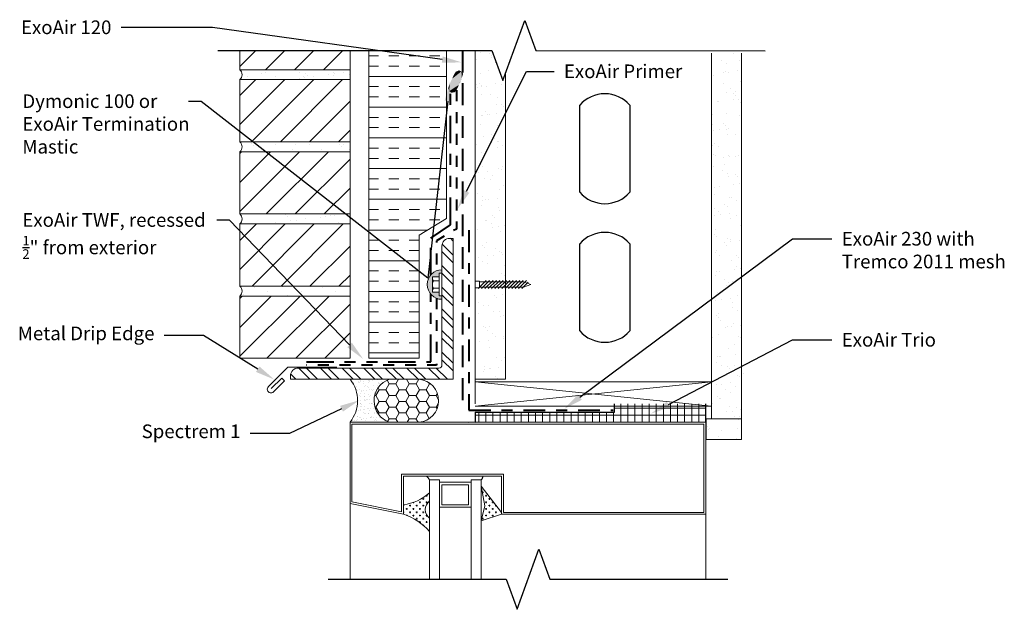
# Model space of a CAD drawing. Extents: x -95.47 to -86.45, y -1.78 to 3.62.
import ezdxf
from ezdxf import colors
from ezdxf.entities.mleader import LeaderData, LeaderLine
from ezdxf.math import Vec2, Vec3

# ---------------------------------------------------------------- set-up
doc = ezdxf.new("R2010")
doc.units = 0
doc.header["$MEASUREMENT"] = 0
for name, pattern in [('DASHDOT2', [0.5, 0.25, -0.125, 0, -0.125]), ('DOT2', [0.125, 0, -0.125]), ('HIDDEN', [0.375, 0.25, -0.125]), ('PHANTOM2', [1.25, 0.625, -0.125, 0.125, -0.125, 0.125, -0.125]), ('Primer', [0.04125, 0, -0.04125])]:
    doc.linetypes.add(name, pattern=pattern)
doc.layers.get('0').update_dxf_attribs({"linetype": 'CONTINUOUS', "lineweight": 15})
for name, color, linetype, lineweight in [('AVB-Fluid (120 220 230)', 4, 'HIDDEN', 40), ('AVB-PNS (110 110LT)', 4, 'DASHDOT2', 40), ('AVB-Primer Line and Hatch', 4, 'DOT2', 40), ('AVB-TWF', 4, 'PHANTOM2', 40)]:
    doc.layers.add(name, color=color, linetype=linetype, lineweight=lineweight)
for name, color, linetype in [('Backer Rod', 134, 'CONTINUOUS'), ('ExoAir Trio', 171, 'CONTINUOUS'), ('Sealant - Silicone', 134, 'CONTINUOUS'), ('Sealant-Acrylic Latex', 134, 'CONTINUOUS'), ('Text', 7, 'CONTINUOUS')]:
    doc.layers.add(name, color=color, linetype=linetype)
doc.styles.add('0TREMCO', font='sanss___.ttf', dxfattribs={"height": 0.125})

# ---------------------------------------------------------------- blocks, each defined once
blk = doc.blocks.new('*X107')
at = {"color": 0}
for p, q in [((10559, 16424), (10603, 16469)), ((10559, 16196), (10738, 16375)), ((10559, 16071), (10742, 16253)), ((10559, 15842), (10742, 16025)), ((10559, 15717), (10742, 15900)), ((10559, 15489), (10742, 15671)), ((10559, 15364), (10742, 15546)), ((10559, 15135), (10742, 15318)), ((10559, 15010), (10742, 15193)), ((10559, 14782), (10742, 14964)), ((10559, 14657), (10742, 14839)), ((10559, 14428), (10742, 14611)), ((10559, 14303), (10742, 14486)), ((10652, 14168), (10835, 14350)), ((10777, 14168), (10960, 14350)), ((11006, 14168), (11188, 14350)), ((11131, 14168), (11313, 14350)), ((11359, 14168), (11542, 14350)), ((11484, 14168), (11667, 14350)), ((11713, 14168), (11895, 14350)), ((11838, 14168), (12020, 14350)), ((12066, 14168), (12249, 14350)), ((12191, 14168), (12374, 14350)), ((12420, 14168), (12602, 14350)), ((12545, 14168), (12727, 14350)), ((12774, 14168), (12956, 14350)), ((12899, 14168), (13081, 14350)), ((13127, 14168), (13212, 14252))]:
    blk.add_line(p, q, dxfattribs=at)
blk = doc.blocks.new('*U108', base_point=(708.39, 661.28))
at = {"color": 0, "linetype": 'Continuous'}
for points in [[(707.48, 664.47), (704.62, 664.34), (703.66, 662.56)], [(707.48, 664.47), (703.66, 662.56), (708.39, 661.28)], [(704.62, 664.34), (703.66, 663.47), (703.66, 662.56)], [(707.48, 664.47), (705.95, 664.51), (704.62, 664.34)], [(711.96, 663.47), (709.56, 664.47), (707.48, 664.47)], [(708.39, 661.28), (711.96, 663.47), (707.48, 664.47)], [(711.96, 663.47), (711.17, 664.3), (709.56, 664.47)], [(703.66, 662.56), (704.08, 661.65), (705.66, 661.44)], [(703.66, 662.56), (705.66, 661.44), (708.39, 661.28)], [(705.66, 661.44), (707.52, 661.28), (708.39, 661.28)], [(708.39, 661.28), (711.46, 661.52), (711.96, 663.47)], [(708.39, 661.28), (710.59, 661.28), (711.46, 661.52)], [(711.46, 661.52), (712.21, 662.56), (711.96, 663.47)]]:
    blk.add_solid(points, dxfattribs=at)
blk = doc.blocks.new('Steel Stud Opening')
at = {"layer": 'Text'}
for p, q in [((0, -0.7974), (0, 0)), ((0.4572, 0), (0.4572, -0.7974))]:
    blk.add_line(p, q, dxfattribs=at)
for centre, start, end in [((0.2286, -0.1978), 40.86554, 139.13446), ((0.2286, -0.5996), 220.86554, 319.13446)]:
    blk.add_arc(centre, 0.3023, start, end, dxfattribs=at)

msp = doc.modelspace()

# ---------------------------------------------------------------- hatches: boundary and pattern name
h = msp.add_hatch()
h.set_pattern_fill('ANSI31', color=256, scale=1.5, style=0)
h.set_pattern_definition([(45, (-95.94377, -3.01721), (-0.1325825, 0.1325825), [])])
h.paths.add_polyline_path([(-92.444, 1.0861), (-93.4531, 1.0861), (-93.4531, 0.5165), (-92.444, 0.5165)])
h.paths.add_polyline_path([(-92.444, 1.7463), (-93.4531, 1.7463), (-93.4531, 1.1767), (-92.444, 1.1767)])
h.paths.add_polyline_path([(-92.444, 2.4065), (-93.4531, 2.4065), (-93.4531, 1.8369), (-92.444, 1.8369)])
h.paths.add_polyline_path([(-92.444, 3.0667), (-93.4531, 3.0667), (-93.4531, 2.4971), (-92.444, 2.4971)])
h.paths.add_polyline_path([(-92.444, 3.3335), (-93.4531, 3.3335), (-93.4531, 3.1573), (-92.444, 3.1573)])
h = msp.add_hatch()
h.set_pattern_fill('INSUL', color=256, scale=0.75, style=0)
h.set_pattern_definition([(0, (-96.2153, -3.0914), (0, 0.28125), []), (0, (-96.2153, -2.99766), (0, 0.28125), [0.09375, -0.09375]), (0, (-96.2153, -2.9039), (0, 0.28125), [0.09375, -0.09375])])
h.paths.add_polyline_path([(-91.56, 3.3335), (-92.2707, 3.3335), (-92.2707, 0.5165), (-91.8101, 0.5165), (-91.8101, 1.6421), (-91.56, 1.7944)])
h = msp.add_hatch()
h.set_pattern_fill('AR-SAND', color=256, scale=0.1, style=0)
h.set_pattern_definition([(37.5, (-96.55445, -3.04054), (-0.0062993, 0.1926824), [0, -0.152, 0, -0.17, 0, -0.1625]), (7.5, (-96.55445, -3.04054), (0.176978, 0.2822146), [0, -0.082, 0, -0.137, 0, -0.0525]), (327.5, (-96.67745, -3.04054), (0.3114142, 0.000566), [0, -0.05, 0, -0.18, 0, -0.235]), (317.5, (-96.67745, -3.04054), (0.300613, 0.0877676), [0, -0.025, 0, -0.118, 0, -0.135])])
h.paths.add_polyline_path([(-88.8594, -0.0369), (-89.1832, -0.0369), (-89.1832, -0.2274), (-88.8594, -0.2274)])
edge = h.paths.add_edge_path()
edge.add_line((-88.8594, 3.3102), (-88.8594, -0.0369))
edge.add_line((-88.8594, -0.0369), (-89.1363, -0.0369))
edge.add_line((-89.1363, -0.0369), (-89.1363, 3.3102))
h = msp.add_hatch()
h.set_pattern_fill('AR-SAND', color=256, scale=0.1, style=0)
h.set_pattern_definition([(37.5, (-95.94377, -3.01721), (-0.0062993, 0.1926824), [0, -0.152, 0, -0.17, 0, -0.1625]), (7.5, (-95.94377, -3.01721), (0.176978, 0.282215), [0, -0.082, 0, -0.137, 0, -0.0525]), (327.5, (-96.06677, -3.01721), (0.311414, 0.000566), [0, -0.05, 0, -0.18, 0, -0.235]), (317.5, (-96.06677, -3.0172), (0.300613, 0.087768), [0, -0.025, 0, -0.118, 0, -0.135])])
h.paths.add_polyline_path([(-92.444, 1.0861), (-92.444, 1.1767), (-93.4531, 1.1767, -0.464526), (-93.4531, 1.0861)])
h.paths.add_polyline_path([(-92.444, 1.7463), (-92.444, 1.8369), (-93.4531, 1.8369, -0.464526), (-93.4531, 1.7463)])
h.paths.add_polyline_path([(-92.444, 2.4065), (-92.444, 2.4971), (-93.4531, 2.4971, -0.464526), (-93.4531, 2.4065)])
h.paths.add_polyline_path([(-93.4531, 3.1573, -0.464526), (-93.4531, 3.0667), (-92.444, 3.0667), (-92.444, 3.1573)])
msp.add_hatch(color=256).paths.add_polyline_path([(-91.6875, 1.2612), (-91.6292, 1.2612), (-91.6292, 1.2952), (-91.6023, 1.2952), (-91.6023, 1.3264, 1), (-91.6023, 1.0558), (-91.6023, 1.087), (-91.6292, 1.087), (-91.6292, 1.1209), (-91.6875, 1.1209)])
at = {"lineweight": 0}
h = msp.add_hatch(dxfattribs=at)
h.set_pattern_fill('AR-CONC', color=256, scale=0.066)
h.set_pattern_definition([(50, (9.45755, 0.2026), (0.4733917, -0.0414164), [0.0495, -0.5445]), (355, (9.45755, 0.2026), (-0.091576, 0.4964468), [0.0396, -0.4356]), (100.45144, (9.497, 0.19915), (0.3818158, 0.4550304), [0.0420685, -0.4627538]), (46.1842, (9.45755, 0.3346), (0.7043793, -0.1092427), [0.07425, -0.81675]), (96.6356, (9.51625, 0.3255), (0.616877, 0.6429183), [0.063103, -0.694131]), (351.1842, (9.45755, 0.3346), (0.616877, 0.6429183), [0.0594, -0.6534]), (21, (9.52355, 0.3016), (0.3939587, -0.2657285), [0.0495, -0.5445]), (326, (9.52355, 0.3016), (0.160588, 0.478599), [0.0396, -0.4356]), (71.45144, (9.5564, 0.27946), (0.5545468, 0.2128706), [0.0420685, -0.4627538]), (37.5, (9.45755, 0.2026), (0.0080255, 0.21970994), [0, -0.43032, 0, -0.4422, 0, -0.43725]), (7.5, (9.45755, 0.2026), (0.1736259, 0.26031173), [0, -0.25212, 0, -0.42042, 0, -0.16665]), (327.5, (9.31037, 0.2026), (0.3523228, -0.0148862), [0, -0.165, 0, -0.5148, 0, -0.6831]), (317.5, (9.24437, 0.2026), (0.3849029, 0.0660693), [0, -0.2145, 0, -0.34188, 0, -0.4851])])
h.paths.add_polyline_path([(-88.713, 0.5173), (-89.0847, 0.3241), (-88.713, 0.3241)])
h = msp.add_hatch()
h.set_pattern_fill('CROSS', color=256, scale=0.120979, style=0)
h.set_pattern_definition([(0, (-97.103883, -3.131085), (0.03024484, 0.03024484), [0.01512242, -0.04536726]), (90, (-97.096322, -3.138646), (-0.03024484, 0.03024484), [0.01512242, -0.04536726])])
h.paths.add_polyline_path([(-91.245, -0.9707), (-91.0578, -0.912), (-91.0578, -0.8941), (-91.245, -0.6548), (-91.2086, -0.8347)])
h.paths.add_polyline_path([(-91.9539, -0.8252), (-91.9539, -0.912, -0.066812), (-91.8276, -0.9722, -0.070395), (-91.7167, -1.0692), (-91.7167, -0.9484, -0.483436), (-91.7167, -0.7896), (-91.7167, -0.7162, -0.148074)])
at = {"layer": 'Backer Rod', "lineweight": 0}
h = msp.add_hatch(dxfattribs=at)
h.set_pattern_fill('HONEY', color=134, scale=0.49)
h.set_pattern_definition([(0, (-89.42074, 0.01555), (0.091875, 0.0530441), [0.06125, -0.1225]), (120, (-89.42074, 0.01555), (-0.091875, 0.0530441), [0.06125, -0.1225]), (60, (-89.42074, 0.01555), (2e-17, 0.1060881), [-0.1225, 0.06125])])
h.paths.add_polyline_path([(-92.0407, 0.3241), (-92.0831, 0.3241, 0.720019), (-92.0816, -0.0695), (-91.8125, -0.0695, 0.910062), (-91.811, 0.3241)])
at = {"layer": 'ExoAir Trio', "lineweight": 0}
h = msp.add_hatch(dxfattribs=at)
h.set_pattern_fill('NET', color=256, scale=0.52)
h.set_pattern_definition([(0, (-89.185906, -0.06953), (0, 0.065), []), (90, (-89.185906, -0.06953), (-0.065, 4e-18), [])])
h.paths.add_polyline_path([(-90.023, 0.0215), (-91.2991, 0.0215), (-91.2991, -0.0695), (-89.1859, -0.0695), (-89.1859, 0.1006), (-90.023, 0.1006)])
at = {"layer": 'Sealant - Silicone', "lineweight": 0}
h = msp.add_hatch(dxfattribs=at)
h.set_pattern_fill('AR-SAND', color=134, scale=0.033)
h.set_pattern_definition([(37.5, (9.45755, 0.202606), (-0.00207878, 0.063585184), [0, -0.05016, 0, -0.0561, 0, -0.053625]), (7.5, (9.45755, 0.20261), (0.05840263, 0.09313082), [0, -0.02706, 0, -0.04521, 0, -0.017325]), (327.5, (9.41696, 0.202606), (0.10276668, 0.00018675), [0, -0.0165, 0, -0.0594, 0, -0.07755]), (317.5, (9.41696, 0.20261), (0.09920218, 0.02896329), [0, -0.00825, 0, -0.03894, 0, -0.04455])])
h.paths.add_polyline_path([(-92.0831, 0.3241), (-92.4426, 0.3241, -0.34933), (-92.444, -0.0695), (-92.0816, -0.0695, -0.720019)])
at = {"layer": 'Text'}
h = msp.add_hatch(dxfattribs=at)
h.set_pattern_fill('AR-SAND', color=256, scale=0.1)
h.set_pattern_definition([(37.5, (9.45755, 0.2026), (-0.00629934, 0.19268238), [0, -0.152, 0, -0.17, 0, -0.1625]), (7.5, (9.45755, 0.2026), (0.1769777, 0.2822146), [0, -0.082, 0, -0.137, 0, -0.0525]), (327.5, (9.33455, 0.2026), (0.3114142, 0.0005659), [0, -0.05, 0, -0.18, 0, -0.235]), (317.5, (9.33455, 0.2026), (0.30061266, 0.08776756), [0, -0.025, 0, -0.118, 0, -0.135])])
h.paths.add_polyline_path([(-91.0222, 2.3701), (-91.2991, 2.0618), (-91.2991, 1.2211), (-91.2577, 1.2211), (-91.2577, 1.2163), (-91.0247, 1.2163), (-91.0222, 1.2188)])
h.paths.add_polyline_path([(-91.0222, 3.1203), (-91.0446, 3.0588), (-91.1446, 3.3335), (-91.2991, 3.3335), (-91.2991, 2.0618), (-91.0222, 2.3701)])
h.paths.add_polyline_path([(-91.0222, 1.1669), (-91.2577, 1.1669), (-91.2577, 1.1611), (-91.2991, 1.1611), (-91.2991, 0.3241), (-91.0222, 0.3241)])

# ---------------------------------------------------------------- linework, layer by layer
for p, q in [((-93.4531, 3.1573), (-93.4531, 3.3335)), ((-92.444, 3.3335), (-92.444, 3.1573)), ((-91.2991, 0.3241), (-91.2991, 3.3335)), ((-92.444, 3.1573), (-93.4531, 3.1573)), ((-92.444, 3.0667), (-92.444, 3.1573)), ((-93.4531, 2.4971), (-93.4531, 3.0667)), ((-93.4531, 3.0667), (-92.444, 3.0667)), ((-92.444, 3.0667), (-92.444, 2.4971)), ((-92.444, 2.4971), (-93.4531, 2.4971)), ((-92.444, 2.4065), (-92.444, 2.4971)), ((-93.4531, 1.8369), (-93.4531, 2.4065)), ((-93.4531, 2.4065), (-92.444, 2.4065)), ((-92.444, 2.4065), (-92.444, 1.8369)), ((-92.444, 1.8369), (-93.4531, 1.8369)), ((-92.444, 1.7463), (-92.444, 1.8369)), ((-93.4531, 1.1767), (-93.4531, 1.7463)), ((-93.4531, 1.7463), (-92.444, 1.7463)), ((-92.444, 1.7463), (-92.444, 1.1767)), ((-92.444, 1.1767), (-93.4531, 1.1767)), ((-92.444, 1.0861), (-92.444, 1.1767)), ((-93.4531, 0.5165), (-93.4531, 1.0861)), ((-93.4531, 1.0861), (-92.444, 1.0861)), ((-92.444, 1.0861), (-92.444, 0.5165)), ((-92.444, 0.5165), (-93.4531, 0.5165)), ((-91.2991, 0.3983), (-91.2991, 0.1006)), ((-91.0224, 0.3241), (-91.2991, 0.3241)), ((-89.1363, 0.3008), (-91.2991, 0.3008)), ((-89.1363, 0.3008), (-91.2991, 0.0773)), ((-91.2991, 0.3008), (-89.1363, 0.0773)), ((-89.1363, 0.3008), (-89.1363, 0.0773)), ((-89.1363, 0.0773), (-91.2991, 0.0773)), ((-91.3583, -0.0695), (-91.3578, -0.0703)), ((-91.1404, -0.0695), (-91.3583, -0.0695)), ((-91.3134, -0.0695), (-91.3139, -0.0703)), ((-91.291, -0.0695), (-91.3134, -0.0695)), ((-91.291, -0.0695), (-91.2905, -0.0703)), ((-91.7167, -0.5966), (-91.7167, -1.5073)), ((-91.6256, -0.5966), (-91.7167, -0.5966)), ((-91.6256, -0.5966), (-91.6256, -0.8473)), ((-91.3361, -0.6193), (-91.6256, -0.6193)), ((-91.3361, -0.5966), (-91.3361, -0.6193)), ((-91.245, -0.5966), (-91.3361, -0.5966)), ((-91.3361, -0.6193), (-91.3361, -0.8473)), ((-91.245, -0.5966), (-91.245, -1.5073)), ((-91.245, -0.7754), (-91.245, -0.5966)), ((-91.245, -0.7754), (-91.245, -0.5966)), ((-91.0578, -0.8941), (-91.245, -0.6548)), ((-91.245, -0.6548), (-91.2086, -0.8347)), ((-91.6256, -0.8473), (-91.6256, -1.5073)), ((-91.3361, -0.8473), (-91.6256, -0.8473)), ((-91.3361, -0.8473), (-91.3361, -1.5073)), ((-91.2086, -0.8347), (-91.245, -0.9707)), ((-91.0578, -0.912), (-91.0578, -0.8941)), ((-91.0578, -0.8941), (-91.0578, -0.912)), ((-91.0578, -0.8941), (-91.0578, -0.912)), ((-91.0578, -0.912), (-91.0578, -0.8941)), ((-91.245, -0.9707), (-91.0578, -0.912)), ((-91.245, -1.0715), (-91.245, -0.9341)), ((-91.245, -1.0715), (-91.245, -0.9341)), ((-89.1859, -0.912), (-89.1859, -1.5073))]:
    msp.add_line(p, q)
for points in [[(-92.2707, 3.3335), (-92.2707, 0.5165), (-91.8101, 0.5165), (-91.8101, 1.6421), (-91.56, 1.7944), (-91.56, 3.3335)], [(-91.0222, 3.1203), (-91.0222, 0.3241), (-91.2991, 0.3241), (-91.2991, 3.3335)], [(-88.8594, 3.3102), (-88.8594, -0.0369), (-89.1363, -0.0369), (-89.1363, 3.3102)], [(-91.6875, 1.209), (-91.6809, 1.2246), (-91.6875, 1.2423)], [(-91.6875, 1.1419), (-91.6809, 1.1575), (-91.6875, 1.1752)], [(-91.2708, 1.1545), (-91.1967, 1.2287)], [(-90.8561, 1.1669), (-91.2577, 1.1669), (-91.2577, 1.2163), (-90.8561, 1.2163)], [(-91.2401, 1.1545), (-91.1659, 1.2287)], [(-91.2094, 1.1545), (-91.1352, 1.2287)], [(-91.1786, 1.1545), (-91.1045, 1.2287)], [(-91.1479, 1.1545), (-91.0737, 1.2287)], [(-91.1172, 1.1545), (-91.043, 1.2287)], [(-91.0864, 1.1545), (-91.0123, 1.2287)], [(-91.0557, 1.1545), (-90.9815, 1.2287)], [(-91.025, 1.1545), (-90.9508, 1.2287)], [(-90.9942, 1.1545), (-90.9201, 1.2287)], [(-90.9635, 1.1545), (-90.8893, 1.2287)], [(-90.9328, 1.1545), (-90.8586, 1.2287)], [(-90.902, 1.1545), (-90.8279, 1.2287)], [(-90.8713, 1.1545), (-90.8125, 1.2133)], [(-90.8561, 1.1669), (-90.7884, 1.1916), (-90.8561, 1.2163)], [(-91.7687, 0.3241), (-92.0407, 0.3241)], [(-91.0578, -0.8941), (-91.0578, -0.5617), (-91.0578, -0.5617), (-91.9539, -0.5617), (-91.9539, -0.912), (-92.444, -0.814), (-92.444, -0.0695), (-89.1859, -0.0695), (-89.1859, -0.912), (-91.0578, -0.912)], [(-92.444, -0.814), (-92.444, -1.5068)]]:
    msp.add_lwpolyline(points)
for points in [[(-91.5, 0.3241), (-92.9887, 0.3241), (-92.9887, 0.3563, -0.414214), (-92.9186, 0.4264), (-91.6303, 0.4264, 0.414214), (-91.6023, 0.4544), (-91.6023, 1.5439, -0.414214), (-91.5322, 1.614), (-91.5, 1.614)], [(-91.5, 0.3241), (-92.9887, 0.3241), (-92.9887, 0.3563, -0.414214), (-92.9186, 0.4264), (-91.6303, 0.4264, 0.414214), (-91.6023, 0.4544), (-91.6023, 1.5439, -0.414214), (-91.5322, 1.614), (-91.5, 1.614)], [(-91.3583, -0.5617), (-91.226, -0.5617, -0.154953), (-91.245, -0.5966), (-91.3361, -0.5966), (-91.3361, -0.6193), (-91.6256, -0.6193), (-91.6256, -0.5966), (-91.7167, -0.5966, 0.093579), (-91.745, -0.5617), (-91.6035, -0.5617)], [(-91.7167, -0.7162), (-91.7167, -0.7896, 0.483436), (-91.7167, -0.9484), (-91.7167, -1.0692, 0.137856), (-91.9539, -0.912), (-91.9539, -0.8252, 0.148074)]]:
    msp.add_lwpolyline(points, format="xyb", close=True)
for points in [[(-91.6023, 1.2952), (-91.6292, 1.2952), (-91.6292, 1.087), (-91.6023, 1.087)], [(-91.6292, 1.2612), (-91.6875, 1.2612), (-91.6875, 1.1209), (-91.6292, 1.1209)], [(-91.6875, 1.2246), (-91.6292, 1.2246), (-91.6292, 1.1575), (-91.6875, 1.1575)], [(-91.2991, 1.2211), (-91.2577, 1.2211), (-91.2577, 1.1611), (-91.2991, 1.1611)], [(-91.0398, -0.5437), (-91.9718, -0.5437), (-91.9718, -0.8902), (-92.4261, -0.7993), (-92.4261, -0.0875), (-89.2038, -0.0875), (-89.2038, -0.8941), (-91.0398, -0.8941)], [(-88.8594, -0.0369), (-89.1832, -0.0369), (-89.1832, -0.2274), (-88.8594, -0.2274)], [(-91.6028, -0.8244), (-91.6028, -0.6421), (-91.3589, -0.6421), (-91.3589, -0.8244)]]:
    msp.add_lwpolyline(points, close=True)
msp.add_lwpolyline([(-92.5636, 0.4351), (-93.013, 0.4351), (-93.1914, 0.2566, 1), (-93.1444, 0.2096), (-93.044, 0.31), (-93.0693, 0.3354), (-93.165, 0.2397)], format="xyb")
for centre, radius, start, end in [((-93.4913, 3.112), 0.0593, 310.16781, 49.83219), ((-93.4913, 2.4518), 0.0593, 310.16781, 49.83219), ((-93.4913, 1.7916), 0.0593, 310.16781, 49.83219), ((-91.6023, 1.1911), 0.1353, 90, 270), ((-93.4913, 1.1314), 0.0593, 310.16781, 49.83219), ((-91.8233, -0.654), 0.1211, 28.30107, 49.6856), ((-91.2905, -0.5493), 0.0656, 313.8744, 349.10678), ((-92.0153, -0.3791), 0.4503, 277.83092, 311.52223), ((-91.6538, -0.869), 0.1013, 128.39845, 231.60155), ((-92.1149, -1.4125), 0.5258, 40.77477, 72.17108)]:
    msp.add_arc(centre, radius, start, end)
at = {"layer": 'AVB-Fluid (120 220 230)', "ltscale": 0.8}
msp.add_line((-91.4157, 3.3335), (-91.4145, 0.0358), dxfattribs=at)
at = {"layer": 'AVB-PNS (110 110LT)', "ltscale": 0.8}
msp.add_lwpolyline([(-91.3563, 1.6882), (-91.3563, 0.0405), (-90.0346, 0.0409)], dxfattribs=at)
at = {"layer": 'AVB-Primer Line and Hatch', "linetype": 'Primer', "flags": 128}
for points in [[(-91.4701, 2.9697), (-91.4701, 1.6993), (-91.6535, 1.5919), (-91.6535, 1.3163)], [(-91.6535, 1.0659), (-91.6535, 0.4516), (-92.8436, 0.4516)]]:
    msp.add_lwpolyline(points, dxfattribs=at)
at = {"layer": 'AVB-TWF', "ltscale": 0.4}
for points in [[(-91.7054, 1.2786), (-91.7054, 1.6158), (-91.5231, 1.7364), (-91.5231, 2.9819)], [(-92.8436, 0.4823), (-91.7049, 0.4823), (-91.7049, 1.103)]]:
    msp.add_lwpolyline(points, dxfattribs=at)
at = {"layer": 'Backer Rod', "color": 134, "lineweight": 0}
for centre, radius, start, end in [((-92.0165, 0.1275), 0.2075, 108.69857, 251.71699), ((-91.8303, 0.1273), 0.1977, 275.18392, 84.40051)]:
    msp.add_arc(centre, radius, start, end, dxfattribs=at)
at = {"layer": 'ExoAir Trio'}
for p, q in [((-90.023, 0.0215), (-90.023, 0.1006)), ((-89.1859, -0.0695), (-89.1859, 0.1006)), ((-91.2991, 0.0215), (-91.2991, -0.0695)), ((-91.2991, 0.0215), (-90.023, 0.0215))]:
    msp.add_line(p, q, dxfattribs=at)
at = {"layer": 'Sealant - Silicone', "color": 134, "lineweight": 0}
msp.add_arc((-92.6906, 0.1282), 0.3161, 321.2805, 38.30393, dxfattribs=at)
at = {"layer": 'Text', "linetype": 'Continuous'}
for points in [[(-93.6531, 3.3335), (-91.1446, 3.3335), (-91.0446, 3.0588), (-90.8446, 3.6083), (-90.7446, 3.3335), (-88.6429, 3.3294)], [(-92.644, -1.5068), (-91.015, -1.507), (-90.915, -1.7818), (-90.7149, -1.2323), (-90.615, -1.5071), (-88.9859, -1.5074)]]:
    msp.add_lwpolyline(points, dxfattribs=at)

# ---------------------------------------------------------------- block references
at = {"xscale": -0.0005606050824190634, "yscale": 0.0005606050822739572, "zscale": 0.0005606050823053985}
msp.add_blockref('*X107', (-85.5804, -7.6184), dxfattribs=at)
at = {"layer": 'Sealant-Acrylic Latex', "xscale": -0.02524747838462171, "yscale": 0.02524747838467489, "zscale": 0.0252474783846695, "rotation": 64.75976961143533}
msp.add_blockref('*U108', (-91.4464, 3.02), dxfattribs=at)
at = {"layer": 'Text'}
for p in [(-90.3402, 2.8332), (-90.3402, 1.5643)]:
    msp.add_blockref('Steel Stud Opening', p, dxfattribs=at)

# ---------------------------------------------------------------- leaders
ml = msp.add_multileader_mtext('Standard', dxfattribs=at)
ml.set_content('\\A1;ExoAir 120', color=256, style='0TREMCO')
ml.set_leader_properties()
ml.build(insert=Vec2(0, 0))
ml.multileader.update_dxf_attribs({"dogleg_length": 0.36, "arrow_head_size": 0.18})
ctx = ml.context
ctx.base_point, ctx.char_height, ctx.arrow_head_size, ctx.landing_gap_size, ctx.plane_origin, ctx.plane_x_axis = Vec3(-95.5332, 3.544), 0.125, 0.18, 0.09, Vec3(-91.4517, 3.2694), Vec3(1, 0, 0)
ctx.text_align_type = 2
notes = []
notes.append((ctx, [(0, (1, 1, 0), (-93.7018, 3.544), (-1, 0, 0), 0.8364, [(0, [(-91.4219, 3.2251)], 0, [])])]))
ctx.mtext.insert, ctx.mtext.text_direction, ctx.mtext.alignment, ctx.mtext.flow_direction = Vec3(-94.6282, 3.6084), Vec3(1, 0, 0), 3, 5
ml = msp.add_multileader_mtext('Standard', dxfattribs=at)
ml.set_content('ExoAir Primer', color=256, style='0TREMCO')
ml.set_leader_properties()
ml.build(insert=Vec2(0, 0))
ml.multileader.update_dxf_attribs({"dogleg_length": 0.36, "arrow_head_size": 0.18})
ctx = ml.context
ctx.base_point, ctx.char_height, ctx.arrow_head_size, ctx.landing_gap_size, ctx.plane_origin, ctx.plane_x_axis = Vec3(-90.5758, 3.141), 0.125, 0.18, 0.09, Vec3(-91.3483, 2.5373), Vec3(1, 0, 0)
notes.append((ctx, [(0, (1, 1, 0), (-90.8282, 3.141), (1, 0, 0), 0.2524, [(1, [(-91.459, 1.8836)], 0, [])])]))
ctx.mtext.insert, ctx.mtext.text_direction, ctx.mtext.flow_direction = Vec3(-90.4858, 3.2054), Vec3(1, 0, 0), 5
ml = msp.add_multileader_mtext('Standard', dxfattribs=at)
ml.set_content('Dymonic 100 or\\PExoAir Termination\\PMastic', color=256, style='0TREMCO')
ml.set_leader_properties()
ml.build(insert=Vec2(0, 0))
ml.multileader.update_dxf_attribs({"dogleg_length": 0.1161, "arrow_head_size": 0.18})
ctx = ml.context
ctx.base_point, ctx.char_height, ctx.arrow_head_size, ctx.landing_gap_size, ctx.plane_origin, ctx.plane_x_axis = Vec3(-95.5332, 2.8678), 0.125, 0.18, 0.09, Vec3(-91.5284, 3.05), Vec3(1, 0, 0)
notes.append((ctx, [(0, (1, 1, 0), (-93.8065, 2.8678), (-1, 0, 0), 0.1161, [(1, [(-91.5284, 3.05), (-91.732, 1.2501)], 0, [])])]))
ctx.mtext.insert, ctx.mtext.text_direction, ctx.mtext.flow_direction = Vec3(-95.4432, 2.9323), Vec3(1, 0, 0), 5
ml = msp.add_multileader_mtext('Standard', dxfattribs=at)
ml.set_content('\\A1;ExoAir TWF, recessed\\P{\\H0.7x;\\S1/2;}" from exterior', color=256, style='0TREMCO')
ml.set_leader_properties()
ml.build(insert=Vec2(0, 0))
ml.multileader.update_dxf_attribs({"dogleg_length": 0.36, "arrow_head_size": 0.18})
ctx = ml.context
ctx.base_point, ctx.char_height, ctx.arrow_head_size, ctx.landing_gap_size, ctx.plane_origin, ctx.plane_x_axis = Vec3(-95.5332, 1.7801), 0.125, 0.18, 0.09, Vec3(-92.3235, 0.509), Vec3(1, 0, 0)
notes.append((ctx, [(0, (1, 1, 0), (-93.5478, 1.7801), (-1, 0, 0), 0.1161, [(0, [(-92.3235, 0.509)], 0, [])])]))
ctx.mtext.insert, ctx.mtext.text_direction, ctx.mtext.flow_direction = Vec3(-95.4432, 1.8446), Vec3(1, 0, 0), 5
ml = msp.add_multileader_mtext('Standard', dxfattribs=at)
ml.set_content('\\A1;ExoAir 230 with\\PTremco 2011 mesh', color=256, style='0TREMCO')
ml.set_leader_properties()
ml.build(insert=Vec2(0, 0))
ml.multileader.update_dxf_attribs({"dogleg_length": 0.36, "arrow_head_size": 0.18})
ctx = ml.context
ctx.base_point, ctx.char_height, ctx.arrow_head_size, ctx.landing_gap_size, ctx.plane_origin, ctx.plane_x_axis = Vec3(-88.0327, 1.6085), 0.125, 0.18, 0.09, Vec3(-90.4846, 0.052), Vec3(1, 0, 0)
notes.append((ctx, [(0, (1, 1, 0), (-88.3927, 1.6085), (1, 0, 0), 0.36, [(0, [(-90.4846, 0.052)], 0, [])])]))
ctx.mtext.insert, ctx.mtext.text_direction, ctx.mtext.flow_direction = Vec3(-87.9427, 1.6729), Vec3(1, 0, 0), 5
ml = msp.add_multileader_mtext('Standard', dxfattribs=at)
ml.set_content('Metal Drip Edge', color=256, style='0TREMCO')
ml.set_leader_properties()
ml.build(insert=Vec2(0, 0))
ml.multileader.update_dxf_attribs({"dogleg_length": 0.36, "arrow_head_size": 0.18})
ctx = ml.context
ctx.base_point, ctx.char_height, ctx.arrow_head_size, ctx.landing_gap_size, ctx.plane_origin, ctx.plane_x_axis = Vec3(-95.5332, 0.7254), 0.125, 0.18, 0.09, Vec3(-93.1364, 0.3208), Vec3(1, 0, 0)
ctx.text_align_type = 2
notes.append((ctx, [(0, (1, 1, 0), (-93.784, 0.7254), (-1, 0, 0), 0.36, [(0, [(-93.1364, 0.3208)], 0, [])])]))
ctx.mtext.insert, ctx.mtext.text_direction, ctx.mtext.alignment, ctx.mtext.flow_direction = Vec3(-94.234, 0.8068), Vec3(1, 0, 0), 3, 5
ml = msp.add_multileader_mtext('Standard', dxfattribs=at)
ml.set_content('ExoAir Trio', color=256, style='0TREMCO')
ml.set_leader_properties()
ml.build(insert=Vec2(0, 0))
ml.multileader.update_dxf_attribs({"dogleg_length": 0.36, "arrow_head_size": 0.18})
ctx = ml.context
ctx.base_point, ctx.char_height, ctx.arrow_head_size, ctx.landing_gap_size, ctx.plane_origin, ctx.plane_x_axis = Vec3(-88.0327, 0.6837), 0.125, 0.18, 0.09, Vec3(-89.9329, -0.048), Vec3(1, 0, 0)
notes.append((ctx, [(0, (1, 1, 0), (-88.3927, 0.6837), (1, 0, 0), 0.36, [(0, [(-89.6895, 0.0098)], 0, [])])]))
ctx.mtext.insert, ctx.mtext.text_direction, ctx.mtext.flow_direction = Vec3(-87.9427, 0.7481), Vec3(1, 0, 0), 5
ml = msp.add_multileader_mtext('Standard', dxfattribs=at)
ml.set_content('Spectrem 1', color=256, style='0TREMCO')
ml.set_leader_properties()
ml.build(insert=Vec2(0, 0))
ml.multileader.update_dxf_attribs({"dogleg_length": 0.36, "arrow_head_size": 0.18})
ctx = ml.context
ctx.base_point, ctx.char_height, ctx.arrow_head_size, ctx.landing_gap_size, ctx.plane_origin, ctx.plane_x_axis = Vec3(-94.3696, -0.1712), 0.125, 0.18, 0.09, Vec3(-92.359, 0.1316), Vec3(1, 0, 0)
ctx.text_align_type = 2
notes.append((ctx, [(0, (1, 1, 0), (-92.9968, -0.1712), (-1, 0, 0), 0.36, [(0, [(-92.359, 0.1316)], 0, [])])]))
ctx.mtext.insert, ctx.mtext.text_direction, ctx.mtext.alignment, ctx.mtext.flow_direction = Vec3(-93.4468, -0.0899), Vec3(1, 0, 0), 3, 5
for ctx, leaders in notes:
    for number, flags, end, landing, length, lines in leaders:
        leader = LeaderData()
        leader.index, (leader.has_last_leader_line, leader.has_dogleg_vector, leader.attachment_direction) = number, flags
        leader.last_leader_point, leader.dogleg_vector, leader.dogleg_length = Vec3(end), Vec3(landing), length
        for number, points, colour, breaks in lines:
            line = LeaderLine()
            line.index, line.vertices, line.color, line.breaks = number, Vec3.list(points), colors.encode_raw_color(colour), breaks
            leader.lines.append(line)
        ctx.leaders.append(leader)

doc.saveas('drawing.dxf')
